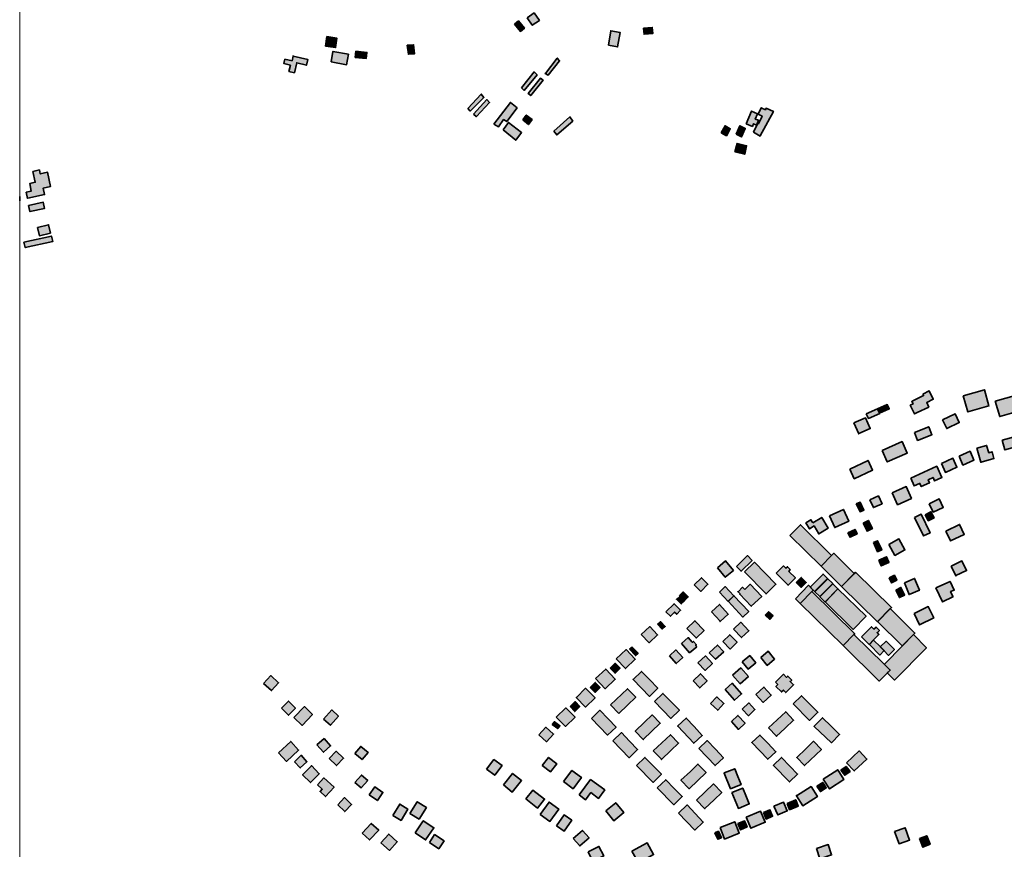
# Model space of a CAD drawing. Units: metres. Extents: x 5427906 to 5433817, y 5674577 to 5685502.
# Drawn here: x 5427906 to 5428846, y 5677988 to 5678781 of the extents above; entities that cross this region are included whole.
import ezdxf

# ---------------------------------------------------------------- set-up
doc = ezdxf.new("R2010")
doc.units = ezdxf.units.M
doc.header["$MEASUREMENT"] = 0
doc.layers.add('Gebäude', color=7, linetype='Continuous')

msp = doc.modelspace()

# ---------------------------------------------------------------- hatches: boundary and pattern name
at = {"layer": 'Gebäude', "linetype": 'Continuous', "lineweight": 18}
for points in [[(5428390.47, 5678782.94), (5428395.48, 5678775.93), (5428402.27, 5678780.68), (5428397.26, 5678787.73)], [(5428378.44, 5678777.18), (5428384.19, 5678770.17), (5428387.97, 5678773.17), (5428382.18, 5678780.18)], [(5428468.21, 5678756.84), (5428477.01, 5678755.36), (5428479.27, 5678769.16), (5428470.48, 5678770.69)], [(5428501.84, 5678773.18), (5428502.32, 5678767.39), (5428510.63, 5678768.18), (5428510.11, 5678773.92)], [(5428198.1, 5678756.1), (5428207.64, 5678754.62), (5428208.86, 5678763.63), (5428199.36, 5678765.15)], [(5428276.08, 5678756.84), (5428277.08, 5678748.35), (5428283.09, 5678748.83), (5428282.13, 5678757.36)], [(5428203.35, 5678741.05), (5428218.16, 5678738.31), (5428219.9, 5678748.32), (5428205.09, 5678751.06)], [(5428226.16, 5678745.09), (5428236.7, 5678744.08), (5428237.48, 5678750.09), (5428226.94, 5678751.09)], [(5428165.97, 5678742.05), (5428159.22, 5678743.57), (5428158.22, 5678739.3), (5428164.49, 5678737.78), (5428163.01, 5678731.82), (5428168.23, 5678730.55), (5428170.5, 5678740.09), (5428179.77, 5678737.78), (5428181.03, 5678743.31), (5428166.93, 5678746.53)], [(5428166.75, 5678746.58), (5428166.93, 5678746.53), (5428166.97, 5678746.79)], [(5428408.02, 5678730), (5428407.76, 5678730), (5428410.55, 5678728.26), (5428421.52, 5678742.06), (5428419.3, 5678744.59)], [(5428385.18, 5678716.24), (5428387.7, 5678713.72), (5428399.98, 5678728.74), (5428397.24, 5678731.31)], [(5428391.56, 5678710.85), (5428393.95, 5678708.72), (5428405.75, 5678723.48), (5428403.23, 5678725.27)], [(5428334.04, 5678696.42), (5428336.26, 5678693.89), (5428349.32, 5678706.95), (5428346.8, 5678710.22)], [(5428391.43, 5678710.72), (5428391.56, 5678710.85), (5428391.43, 5678710.94)], [(5428339.29, 5678690.89), (5428341.82, 5678688.63), (5428342.08, 5678688.67), (5428354.62, 5678702.17), (5428352.09, 5678704.95)], [(5428358.86, 5678681.58), (5428363.12, 5678678.88), (5428368.13, 5678685.89), (5428371.14, 5678683.89), (5428380.93, 5678696.91), (5428374.58, 5678702.05)], [(5428374.4, 5678702.18), (5428374.58, 5678702.05), (5428374.66, 5678702.18)], [(5428599.65, 5678681.88), (5428599.86, 5678681.88), (5428605.66, 5678679.35), (5428606.66, 5678681.88), (5428609.66, 5678680.62), (5428611.45, 5678684.88), (5428611.45, 5678685.14), (5428608.44, 5678686.36), (5428610.66, 5678691.41), (5428604.91, 5678693.9)], [(5428611.17, 5678690.89), (5428614.91, 5678689.11), (5428611.43, 5678681.62), (5428610.64, 5678681.88), (5428606.9, 5678673.82), (5428613.17, 5678670.08), (5428613.17, 5678670.3), (5428625.71, 5678693.63), (5428618.7, 5678696.64), (5428618.18, 5678695.16), (5428614.17, 5678697.16)], [(5428367.62, 5678676.12), (5428379.68, 5678666.1), (5428385.17, 5678673.33), (5428372.63, 5678683.13)], [(5428386.43, 5678685.64), (5428391.74, 5678681.11), (5428395.23, 5678685.86), (5428389.74, 5678690.12)], [(5428416.06, 5678674.86), (5428418.8, 5678671.12), (5428434.08, 5678684.4), (5428431.34, 5678688.36)], [(5428575.82, 5678673.1), (5428580.83, 5678670.31), (5428584.62, 5678677.11), (5428579.57, 5678679.89)], [(5428590.12, 5678671.85), (5428595.39, 5678669.32), (5428598.92, 5678677.38), (5428593.61, 5678679.9)], [(5428588.87, 5678655.04), (5428589.09, 5678655.04), (5428598.41, 5678652.77), (5428600.15, 5678660.78), (5428591.09, 5678663.09)], [(5427918.43, 5678636.23), (5427920.69, 5678625.95), (5427915.42, 5678624.69), (5427916.95, 5678617.42), (5427912.16, 5678616.41), (5427913.42, 5678610.41), (5427913.68, 5678610.62), (5427929.7, 5678614.15), (5427928.44, 5678620.38), (5427935.45, 5678621.94), (5427932.49, 5678635.49), (5427925.44, 5678633.96), (5427924.7, 5678637.71)], [(5427905.88, 5678608.3), (5427906.14, 5678612.14), (5427905.88, 5678612.16)], [(5427914.43, 5678603.86), (5427915.69, 5678597.85), (5427929.71, 5678600.85), (5427928.45, 5678606.86)], [(5427922.93, 5678582.78), (5427924.67, 5678574.76), (5427935.25, 5678577.29), (5427933.47, 5678585.3)], [(5427909.92, 5678568.75), (5427911.18, 5678563.48), (5427937.53, 5678569.27), (5427936.26, 5678574.49)], [(5428768.42, 5678423.52), (5428769.16, 5678422.04), (5428758.15, 5678416.77), (5428757.89, 5678416.51), (5428759.15, 5678413.99), (5428756.41, 5678412.77), (5428760.41, 5678404.49), (5428763.15, 5678405.71), (5428774.17, 5678410.98), (5428772.17, 5678415.51), (5428778.44, 5678418.51), (5428774.69, 5678426.52)], [(5428807.06, 5678421.8), (5428811.33, 5678406.47), (5428831.62, 5678412.22), (5428827.35, 5678427.54)], [(5428837.67, 5678416.78), (5428841.93, 5678401.98), (5428862.22, 5678407.72), (5428857.96, 5678422.53)], [(5428714.5, 5678404.71), (5428716.51, 5678400.23), (5428727.3, 5678404.97), (5428727.04, 5678405.23), (5428725.26, 5678409.5)], [(5428725.28, 5678409.49), (5428727.02, 5678405.22), (5428736.34, 5678409.23), (5428734.55, 5678413.5)], [(5428702.71, 5678395.93), (5428707.24, 5678385.44), (5428707.24, 5678385.66), (5428718.25, 5678390.45), (5428713.77, 5678400.72)], [(5428787.23, 5678398.95), (5428791.28, 5678390.42), (5428803.3, 5678396.21), (5428799.25, 5678404.7)], [(5428760.39, 5678386.69), (5428763.39, 5678379.15), (5428777.2, 5678384.64), (5428774.19, 5678392.17)], [(5428844.17, 5678379.4), (5428846.7, 5678370.12), (5428860.76, 5678374.13), (5428858.23, 5678383.4)], [(5428729.55, 5678369.6), (5428734.56, 5678358.58), (5428734.56, 5678358.85), (5428753.63, 5678367.07), (5428748.62, 5678378.13)], [(5428820.11, 5678371.87), (5428823.86, 5678358.33), (5428824.12, 5678358.33), (5428836.39, 5678361.86), (5428834.65, 5678368.35), (5428831.39, 5678367.34), (5428829.38, 5678374.4)], [(5428786.25, 5678357.06), (5428790, 5678348.57), (5428801.01, 5678353.58), (5428797.27, 5678362.07)], [(5428803.03, 5678364.07), (5428806.77, 5678355.58), (5428817.31, 5678360.33), (5428813.56, 5678368.86)], [(5428698.71, 5678351.81), (5428702.98, 5678342.53), (5428720.52, 5678350.81), (5428716.26, 5678360.08)], [(5428756.9, 5678343.03), (5428760.17, 5678335.76), (5428765.18, 5678338.02), (5428765.7, 5678338.02), (5428766.92, 5678335.02), (5428774.97, 5678338.76), (5428773.71, 5678341.51), (5428778.24, 5678343.77), (5428779.72, 5678340.51), (5428786.73, 5678343.77), (5428781.72, 5678354.57)], [(5428739.35, 5678328.96), (5428744.35, 5678317.69), (5428757.63, 5678323.69), (5428752.63, 5678335.02)], [(5428717.76, 5678322.46), (5428721.28, 5678314.93), (5428729.55, 5678318.71), (5428726.07, 5678326.2)], [(5428704.75, 5678318.46), (5428708.49, 5678310.93), (5428712.28, 5678312.67), (5428708.49, 5678320.2)], [(5428774.46, 5678318.7), (5428778.2, 5678310.64), (5428788, 5678315.17), (5428784.21, 5678323.22)], [(5428663.32, 5678300.4), (5428661.58, 5678303.36), (5428656.84, 5678300.4), (5428660.36, 5678294.61), (5428664.59, 5678297.39), (5428669.12, 5678289.86), (5428678.13, 5678295.39), (5428671.86, 5678305.66)], [(5428679.39, 5678307.14), (5428684.4, 5678295.86), (5428697.68, 5678301.87), (5428692.67, 5678313.19)], [(5428760.66, 5678305.65), (5428769.15, 5678287.84), (5428775.42, 5678290.84), (5428766.93, 5678308.65)], [(5428770.7, 5678308.16), (5428773.7, 5678302.41), (5428779.19, 5678305.15), (5428776.23, 5678310.94)], [(5428641.54, 5678288.33), (5428671.36, 5678259.02), (5428681.38, 5678269.3), (5428651.55, 5678298.65)], [(5428711.49, 5678300.12), (5428715.23, 5678292.37), (5428720.28, 5678294.85), (5428716.49, 5678302.65)], [(5428790.49, 5678292.6), (5428795.01, 5678283.06), (5428808.08, 5678289.33), (5428803.55, 5678298.87)], [(5428696.95, 5678290.83), (5428698.95, 5678286.61), (5428705.74, 5678289.88), (5428703.74, 5678294.14)], [(5428721.28, 5678281.59), (5428725.29, 5678272.79), (5428729.29, 5678274.58), (5428725.29, 5678283.33)], [(5428736.09, 5678279.82), (5428741.84, 5678269.29), (5428751.38, 5678274.55), (5428745.63, 5678285.09)], [(5428590.36, 5678258.74), (5428594.89, 5678254.21), (5428605.42, 5678264.49), (5428600.9, 5678269.06)], [(5428681.39, 5678269.28), (5428671.38, 5678259.01), (5428690.93, 5678239.67), (5428702.99, 5678251.95), (5428683.39, 5678271.28)], [(5428726.53, 5678264.78), (5428728.8, 5678259.25), (5428736.11, 5678262.51), (5428736.11, 5678262.77), (5428733.8, 5678268.04)], [(5428572.29, 5678257.49), (5428579.83, 5678248.47), (5428587.62, 5678254.96), (5428580.09, 5678264.02)], [(5428598.12, 5678253.49), (5428618.71, 5678232.42), (5428628.2, 5678241.69), (5428607.7, 5678262.76)], [(5428628.49, 5678252.24), (5428639.76, 5678240.7), (5428646.77, 5678247.75), (5428640.51, 5678253.98), (5428641.77, 5678255.72), (5428639.24, 5678258.51), (5428637.76, 5678256.98), (5428635.5, 5678259.25)], [(5428795.5, 5678259.02), (5428800.03, 5678249.74), (5428800.03, 5678249.96), (5428810.31, 5678254.75), (5428805.82, 5678264.02)], [(5428660.82, 5678238.91), (5428663.82, 5678235.95), (5428665.35, 5678234.43), (5428677.62, 5678246.97), (5428673.14, 5678251.5)], [(5428737.33, 5678218.12), (5428738.59, 5678219.64), (5428704.24, 5678253.21), (5428702.98, 5678251.73), (5428690.92, 5678239.45), (5428725.31, 5678205.84)], [(5428736.33, 5678247.73), (5428738.59, 5678242.94), (5428743.6, 5678245.47), (5428741.34, 5678250.25)], [(5428550.23, 5678241.19), (5428556.5, 5678234.92), (5428563.29, 5678241.71), (5428557.02, 5678247.98)], [(5428598.39, 5678236.68), (5428596.39, 5678238.9), (5428591.99, 5678234.55), (5428593.91, 5678232.41), (5428593.6, 5678232.19), (5428604.66, 5678220.61), (5428614.68, 5678230.15), (5428603.66, 5678241.69)], [(5428646.79, 5678227.9), (5428651.27, 5678223.42), (5428651.58, 5678223.63), (5428662.59, 5678234.91), (5428663.81, 5678236.17), (5428660.81, 5678239.18), (5428659.33, 5678240.7)], [(5428647.53, 5678243.46), (5428652.32, 5678238.67), (5428657.07, 5678243.46), (5428652.32, 5678248.2)], [(5428665.09, 5678234.68), (5428670.1, 5678229.89), (5428682.42, 5678242.43), (5428677.41, 5678247.22)], [(5428670.1, 5678229.66), (5428675.11, 5678224.66), (5428687.43, 5678237.2), (5428682.43, 5678242.2)], [(5428750.87, 5678243.22), (5428755.4, 5678231.9), (5428765.19, 5678235.95), (5428760.66, 5678247.23)], [(5428780.96, 5678238.17), (5428787.23, 5678224.89), (5428797.25, 5678229.68), (5428797.25, 5678229.9), (5428795.03, 5678234.68), (5428798.51, 5678236.16), (5428794.5, 5678244.44)], [(5428533.42, 5678227.39), (5428533.2, 5678227.39), (5428537.69, 5678222.86), (5428540.95, 5678225.91), (5428540.69, 5678226.13), (5428536.69, 5678230.4)], [(5428535.93, 5678230.92), (5428536.45, 5678230.4), (5428540.46, 5678226.13), (5428540.72, 5678226.13), (5428544.46, 5678229.66), (5428539.67, 5678234.4)], [(5428574.29, 5678234.17), (5428582.61, 5678225.38), (5428588.1, 5678230.64), (5428579.82, 5678239.44)], [(5428582.6, 5678225.39), (5428596.62, 5678210.33), (5428602.15, 5678215.6), (5428588.09, 5678230.66)], [(5428591.86, 5678234.41), (5428591.99, 5678234.55), (5428591.86, 5678234.68)], [(5428702.72, 5678193.54), (5428703.46, 5678194.28), (5428662.36, 5678234.69), (5428651.3, 5678223.41), (5428692.44, 5678183.01)], [(5428675.12, 5678224.88), (5428701.94, 5678198.54), (5428714.26, 5678211.08), (5428687.44, 5678237.42)], [(5428742.6, 5678236.17), (5428746.13, 5678228.9), (5428751.13, 5678231.38), (5428747.61, 5678238.69)], [(5428523.15, 5678215.36), (5428527.38, 5678211.09), (5428531.43, 5678215.14), (5428533.43, 5678213.1), (5428537.17, 5678216.84), (5428530.9, 5678223.11)], [(5428566.53, 5678215.36), (5428574.81, 5678206.35), (5428574.81, 5678206.09), (5428582.6, 5678213.1), (5428574.28, 5678222.37)], [(5428617.95, 5678212.11), (5428622.21, 5678208.06), (5428625.48, 5678211.37), (5428621.21, 5678215.37)], [(5428725.28, 5678206.07), (5428748.88, 5678182.78), (5428759.15, 5678193.32), (5428760.9, 5678195.01), (5428737.34, 5678218.4)], [(5428760.16, 5678213.6), (5428765.42, 5678202.84), (5428778.96, 5678209.59), (5428773.7, 5678220.39)], [(5428515.12, 5678203.57), (5428519.65, 5678198.78), (5428522.39, 5678201.3), (5428517.86, 5678206.09)], [(5428543.22, 5678199.57), (5428552.01, 5678190.51), (5428552.01, 5678190.29), (5428559.5, 5678197.52), (5428550.75, 5678206.84)], [(5428587.62, 5678198.79), (5428595.37, 5678190.77), (5428602.38, 5678197.3), (5428594.63, 5678205.32)], [(5428499.56, 5678193.77), (5428507.1, 5678185.76), (5428515.11, 5678193.29), (5428507.62, 5678201.3)], [(5428577.31, 5678187.03), (5428584.32, 5678179.76), (5428591.11, 5678186.29), (5428584.1, 5678193.52)], [(5428737.33, 5678159.67), (5428731.58, 5678165.2), (5428702.72, 5678193.55), (5428692.44, 5678183.01), (5428726.79, 5678149.14), (5428734.59, 5678156.93)], [(5428710, 5678191.54), (5428717.27, 5678184.26), (5428721.27, 5678188.53), (5428726.54, 5678193.76), (5428724.8, 5678195.54), (5428725.06, 5678195.54), (5428727.06, 5678197.54), (5428723.8, 5678200.81), (5428721.8, 5678198.81), (5428719.53, 5678201.07)], [(5428749.1, 5678182.99), (5428731.82, 5678165.45), (5428731.56, 5678165.18), (5428737.35, 5678159.7), (5428734.56, 5678156.96), (5428741.57, 5678150.16), (5428771.96, 5678180.99), (5428759.42, 5678193.53)], [(5428537.93, 5678185.03), (5428545.72, 5678176.24), (5428552.47, 5678182.03), (5428551.47, 5678183.29), (5428552.21, 5678183.77), (5428549.51, 5678187.03), (5428548.68, 5678186.51), (5428548.25, 5678186.51), (5428544.46, 5678190.78)], [(5428564.54, 5678176.25), (5428570.54, 5678169.98), (5428578.34, 5678177.21), (5428572.29, 5678183.52)], [(5428717.54, 5678184.02), (5428727.55, 5678174), (5428731.56, 5678178.27), (5428728.07, 5678181.75), (5428721.41, 5678188.15)], [(5428721.28, 5678188.28), (5428721.41, 5678188.15), (5428721.5, 5678188.28)], [(5428727.79, 5678181.74), (5428731.31, 5678178.26), (5428735.84, 5678173.73), (5428741.33, 5678179.21), (5428733.32, 5678187.27)], [(5428475.74, 5678170.45), (5428484.53, 5678161.18), (5428493.81, 5678169.97), (5428485.01, 5678179.25)], [(5428488.28, 5678179.51), (5428494.03, 5678173.45), (5428496.55, 5678175.76), (5428490.8, 5678181.73)], [(5428526.41, 5678173.24), (5428532.89, 5678165.96), (5428539.16, 5678171.71), (5428532.68, 5678178.98)], [(5428613.68, 5678171.71), (5428619.95, 5678164.17), (5428626.96, 5678170.23), (5428620.69, 5678177.76)], [(5428469.98, 5678161.44), (5428474.51, 5678156.65), (5428479.25, 5678161.44), (5428474.72, 5678166.19)], [(5428553.72, 5678166.69), (5428560.51, 5678159.42), (5428567.52, 5678165.95), (5428560.77, 5678173.22)], [(5428595.88, 5678167.44), (5428601.63, 5678160.69), (5428608.95, 5678166.7), (5428603.16, 5678173.49)], [(5428455.91, 5678151.64), (5428464.97, 5678141.89), (5428474.72, 5678150.9), (5428465.71, 5678160.7)], [(5428491.92, 5678150.78), (5428507.34, 5678134.58), (5428515.35, 5678142.37), (5428507.34, 5678150.65), (5428499.8, 5678158.44)], [(5428548.98, 5678149.41), (5428555.47, 5678142.62), (5428562.48, 5678149.41), (5428555.99, 5678156.16)], [(5428586.83, 5678154.66), (5428594.1, 5678146.61), (5428601.9, 5678153.66), (5428594.63, 5678161.67)], [(5428627.74, 5678148.16), (5428629.96, 5678145.89), (5428628.22, 5678144.11), (5428633.49, 5678138.88), (5428635.28, 5678140.62), (5428637.5, 5678138.14), (5428645.03, 5678145.63), (5428641.76, 5678148.9), (5428642.02, 5678148.9), (5428643.24, 5678150.16), (5428639.5, 5678153.9), (5428638.24, 5678152.68), (5428635.28, 5678155.69)], [(5428138.89, 5678146.9), (5428146.42, 5678140.11), (5428153.21, 5678147.64), (5428145.68, 5678154.43)], [(5428450.89, 5678143.14), (5428455.42, 5678138.35), (5428460.17, 5678143.14), (5428455.68, 5678147.89)], [(5428491.79, 5678150.65), (5428491.92, 5678150.78), (5428491.79, 5678150.91)], [(5428579.58, 5678141.1), (5428588.6, 5678130.83), (5428595.39, 5678136.88), (5428586.38, 5678147.15)], [(5428437.61, 5678133.58), (5428437.39, 5678133.58), (5428446.4, 5678124.35), (5428455.42, 5678133.06), (5428446.4, 5678142.37)], [(5428470.21, 5678126.33), (5428478.01, 5678118.27), (5428478.27, 5678118.27), (5428486.28, 5678126.07), (5428494.29, 5678133.86), (5428486.5, 5678141.87)], [(5428512.1, 5678129.58), (5428527.91, 5678113.51), (5428535.92, 5678121.31), (5428528.17, 5678129.36), (5428520.16, 5678137.33)], [(5428608.93, 5678136.36), (5428615.94, 5678128.83), (5428623.69, 5678135.84), (5428616.68, 5678143.37)], [(5428155.94, 5678123.31), (5428162.73, 5678116.52), (5428169.26, 5678123.31), (5428162.47, 5678130.1)], [(5428431.57, 5678124.8), (5428436.1, 5678120.05), (5428440.85, 5678124.8), (5428436.36, 5678129.59)], [(5428565.79, 5678127.82), (5428572.54, 5678121.33), (5428578.55, 5678127.6), (5428571.8, 5678134.09)], [(5428595.88, 5678122.29), (5428601.89, 5678116.02), (5428608.16, 5678122.08), (5428602.15, 5678128.34)], [(5428644.52, 5678127.31), (5428660.36, 5678111.5), (5428668.33, 5678119.3), (5428652.57, 5678135.1)], [(5428167.73, 5678114.3), (5428175.52, 5678106.77), (5428185.54, 5678117.26), (5428177.75, 5678124.79)], [(5428196.06, 5678112.77), (5428202.59, 5678107.02), (5428210.34, 5678115.77), (5428203.86, 5678121.57)], [(5428418.29, 5678114.77), (5428427.09, 5678105.76), (5428436.36, 5678114.55), (5428427.56, 5678123.56)], [(5428451.91, 5678113.51), (5428467.46, 5678097.49), (5428475.51, 5678105.24), (5428467.94, 5678113.04), (5428459.97, 5678121.31)], [(5428621.2, 5678104.5), (5428628.73, 5678096.49), (5428628.47, 5678096.23), (5428637, 5678104.28), (5428645.02, 5678111.77), (5428637.48, 5678119.78)], [(5428414.53, 5678107.52), (5428419.84, 5678103.77), (5428421.8, 5678106.52), (5428416.53, 5678110.26)], [(5428502.58, 5678109.75), (5428493.79, 5678101.26), (5428501.45, 5678093.34), (5428517.65, 5678108.8), (5428509.85, 5678116.81)], [(5428534.44, 5678106.27), (5428534.44, 5678106), (5428549.72, 5678089.68), (5428557.78, 5678097.21), (5428549.94, 5678105.74), (5428542.45, 5678113.8)], [(5428585.58, 5678110.54), (5428592.37, 5678103), (5428598.64, 5678108.8), (5428591.85, 5678116.28)], [(5428664.85, 5678105.99), (5428664.85, 5678105.77), (5428681.14, 5678090.19), (5428688.93, 5678098.24), (5428680.88, 5678105.99), (5428672.6, 5678114.05)], [(5428401.75, 5678097.72), (5428409.03, 5678091.24), (5428415.77, 5678098.46), (5428408.55, 5678104.99)], [(5428472.49, 5678092.2), (5428488.03, 5678075.91), (5428496.04, 5678083.71), (5428488.29, 5678091.67), (5428480.54, 5678099.99)], [(5428153.19, 5678080.68), (5428160.73, 5678072.4), (5428172.22, 5678083.2), (5428164.73, 5678091.43)], [(5428189.79, 5678088.2), (5428196.06, 5678081.19), (5428202.86, 5678087.2), (5428196.59, 5678094.21)], [(5428501.32, 5678093.21), (5428501.58, 5678093.21), (5428501.45, 5678093.34)], [(5428511.08, 5678082.44), (5428518.88, 5678074.38), (5428518.88, 5678074.17), (5428527.67, 5678082.66), (5428535.16, 5678089.97), (5428527.37, 5678097.94)], [(5428554.5, 5678084.67), (5428570, 5678068.39), (5428578.06, 5678075.88), (5428570.31, 5678084.15), (5428562.51, 5678092.21)], [(5428605.16, 5678090.18), (5428605.29, 5678090.31), (5428605.16, 5678090.44)], [(5428605.29, 5678090.31), (5428620.44, 5678074.42), (5428628.19, 5678081.65), (5428620.44, 5678089.7), (5428612.91, 5678097.5)], [(5428656.58, 5678084.44), (5428648.05, 5678076.17), (5428655.58, 5678068.37), (5428671.65, 5678083.92), (5428664.12, 5678091.71)], [(5428201.35, 5678075.15), (5428208.36, 5678068.36), (5428215.16, 5678075.41), (5428208.15, 5678082.16)], [(5428225.92, 5678079.93), (5428232.93, 5678074.18), (5428238.68, 5678080.93), (5428231.67, 5678086.68)], [(5428695.69, 5678071.15), (5428702.96, 5678063.36), (5428715.03, 5678074.64), (5428707.71, 5678082.43)], [(5428168.24, 5678072.13), (5428173.77, 5678066.13), (5428180.26, 5678072.13), (5428174.73, 5678078.19)], [(5428351.83, 5678064.88), (5428359.62, 5678059.09), (5428366.63, 5678068.37), (5428358.84, 5678074.16)], [(5428405.01, 5678068.37), (5428412.76, 5678062.36), (5428418.81, 5678070.11), (5428411.06, 5678076.17)], [(5428495.06, 5678068.37), (5428510.86, 5678052.35), (5428518.87, 5678060.1), (5428510.86, 5678068.15), (5428503.11, 5678076.17)], [(5428625.71, 5678068.65), (5428625.97, 5678068.39), (5428641.03, 5678052.8), (5428648.78, 5678060.33), (5428641.55, 5678067.91), (5428633.5, 5678076.18)], [(5428184.54, 5678068.14), (5428176.01, 5678059.6), (5428183.54, 5678052.07), (5428192.07, 5678060.6), (5428184.54, 5678068.35)], [(5428425.31, 5678053.09), (5428434.36, 5678046.3), (5428442.37, 5678057.09), (5428433.36, 5678063.84)], [(5428546.47, 5678062.85), (5428537.41, 5678054.36), (5428545.21, 5678046.3), (5428561.54, 5678061.89), (5428553.74, 5678069.9)], [(5428578.84, 5678061.36), (5428578.84, 5678061.14), (5428584.85, 5678046.29), (5428594.86, 5678050.3), (5428591.86, 5678057.83), (5428588.85, 5678065.41)], [(5428673.36, 5678055.32), (5428679.41, 5678046.09), (5428693.17, 5678055.11), (5428687.16, 5678064.38)], [(5428690.17, 5678063.87), (5428693.91, 5678059.08), (5428698.96, 5678062.86), (5428695.17, 5678067.61)], [(5428190.3, 5678049.84), (5428194.79, 5678045.79), (5428192.83, 5678043.57), (5428198.1, 5678038.78), (5428206.15, 5678047.79), (5428196.35, 5678056.59)], [(5428225.92, 5678052.07), (5428231.98, 5678047.06), (5428238.25, 5678054.07), (5428232.19, 5678059.34)], [(5428367.9, 5678049.84), (5428376.39, 5678043.04), (5428385.18, 5678054.06), (5428376.69, 5678060.85)], [(5428440.12, 5678040.28), (5428446.39, 5678035.79), (5428451.39, 5678042.54), (5428458.71, 5678037.01), (5428464.67, 5678045.06), (5428451.18, 5678055.08)], [(5428514.85, 5678047.05), (5428530.7, 5678030.99), (5428538.66, 5678038.78), (5428531.13, 5678046.53), (5428522.9, 5678054.85)], [(5428667.36, 5678048.82), (5428670.63, 5678043.55), (5428676.16, 5678047.08), (5428672.89, 5678052.34)], [(5428239.72, 5678040.28), (5428247.47, 5678035.01), (5428252.78, 5678042.8), (5428244.99, 5678048.07)], [(5428389.21, 5678036.51), (5428400.49, 5678027.72), (5428407.28, 5678036.3), (5428396.01, 5678045.05)], [(5428552.23, 5678035.3), (5428559.98, 5678027.24), (5428560.29, 5678027.24), (5428569.04, 5678035.78), (5428576.35, 5678042.79), (5428568.51, 5678050.8)], [(5428586.09, 5678042.55), (5428592.36, 5678027.48), (5428602.68, 5678031.79), (5428599.37, 5678039.8), (5428596.41, 5678046.81)], [(5428647.93, 5678039.6), (5428653.81, 5678030.03), (5428667.87, 5678038.78), (5428661.82, 5678048.31)], [(5428209.62, 5678030.99), (5428216.41, 5678024.5), (5428222.9, 5678031.25), (5428216.11, 5678037.82)], [(5428278.59, 5678022.72), (5428287.39, 5678017.23), (5428294.4, 5678028.25), (5428285.6, 5678033.78)], [(5428403.01, 5678021.74), (5428412.28, 5678014.95), (5428420.82, 5678026.75), (5428411.5, 5678033.54)], [(5428465.71, 5678024.99), (5428473.24, 5678015.72), (5428482.77, 5678023.51), (5428475.24, 5678032.79)], [(5428626.22, 5678029.73), (5428629.96, 5678021.24), (5428639.02, 5678024.99), (5428635.27, 5678033.52)], [(5428638.75, 5678032.28), (5428641.28, 5678026.23), (5428649.51, 5678029.71), (5428647.03, 5678035.76)], [(5428647.8, 5678039.52), (5428647.93, 5678039.6), (5428647.8, 5678039.82)], [(5428262.29, 5678020.72), (5428270.08, 5678015.98), (5428276.57, 5678026.77), (5428268.82, 5678031.52)], [(5428535.18, 5678022.99), (5428550.73, 5678006.71), (5428558.74, 5678014.46), (5428550.99, 5678022.73), (5428543.24, 5678030.74)], [(5428599.65, 5678018.96), (5428604.13, 5678008.46), (5428617.93, 5678014.21), (5428613.45, 5678024.7)], [(5428616.18, 5678023.5), (5428618.71, 5678017.23), (5428624.98, 5678019.98), (5428622.45, 5678026.25)], [(5428283.61, 5678004.18), (5428293.62, 5677997.39), (5428301.46, 5678008.93), (5428291.4, 5678015.72)], [(5428418.56, 5678010.69), (5428425.84, 5678005.68), (5428433.11, 5678016.22), (5428425.84, 5678021.23)], [(5428574.8, 5678009.2), (5428579.07, 5677998.14), (5428593.09, 5678003.67), (5428588.87, 5678014.73)], [(5428591.85, 5678012.96), (5428594.37, 5678006.91), (5428600.64, 5678009.7), (5428598.12, 5678015.71)], [(5428232.94, 5678003.91), (5428239.99, 5677997.42), (5428248.79, 5678006.7), (5428241.73, 5678013.18)], [(5428434.59, 5677998.66), (5428440.86, 5677991.65), (5428449.66, 5677999.4), (5428443.39, 5678006.41)], [(5428569.79, 5678004.18), (5428572.53, 5677997.91), (5428576.06, 5677999.39), (5428573.31, 5678005.66)], [(5428741.58, 5678005.44), (5428745.85, 5677993.64), (5428755.86, 5677997.17), (5428751.59, 5678008.92)], [(5428250.77, 5677994.62), (5428259.04, 5677987.35), (5428266.57, 5677995.62), (5428258.3, 5678002.94)], [(5428297.16, 5677994.9), (5428306.18, 5677988.84), (5428311.18, 5677996.38), (5428302.17, 5678002.43)], [(5428765.17, 5677998.66), (5428768.44, 5677990.39), (5428775.45, 5677993.13), (5428772.18, 5678001.4)], [(5428448.9, 5677985.84), (5428453.42, 5677976.83), (5428463.7, 5677982.1), (5428459.17, 5677991.11)], [(5428490.55, 5677986.63), (5428496.82, 5677975.35), (5428511.36, 5677983.32), (5428505.09, 5677994.64)], [(5428666.85, 5677989.14), (5428670.12, 5677979.34), (5428681.39, 5677983.08), (5428678.13, 5677992.88)]]:
    msp.add_hatch(color=255, dxfattribs=at).paths.add_polyline_path(points)

# ---------------------------------------------------------------- linework, layer by layer
at = {"color": 1, "linetype": 'Continuous', "lineweight": 18}
msp.add_line((5427905.88, 5685501.88), (5427905.88, 5674576.7), dxfattribs=at)
at = {"layer": 'Gebäude', "color": 7, "linetype": 'Continuous', "lineweight": 35, "flags": 128}
for points in [[(5428390.47, 5678782.94), (5428395.48, 5678775.93), (5428402.27, 5678780.68), (5428397.26, 5678787.73)], [(5428378.44, 5678777.18), (5428384.19, 5678770.17), (5428387.97, 5678773.17), (5428382.18, 5678780.18)], [(5428468.21, 5678756.84), (5428477.01, 5678755.36), (5428479.27, 5678769.16), (5428470.48, 5678770.69)], [(5428501.84, 5678773.18), (5428502.32, 5678767.39), (5428510.63, 5678768.18), (5428510.11, 5678773.92)], [(5428198.1, 5678756.1), (5428207.64, 5678754.62), (5428208.86, 5678763.63), (5428199.36, 5678765.15)], [(5428276.08, 5678756.84), (5428277.08, 5678748.35), (5428283.09, 5678748.83), (5428282.13, 5678757.36)], [(5428203.35, 5678741.05), (5428218.16, 5678738.31), (5428219.9, 5678748.32), (5428205.09, 5678751.06)], [(5428226.16, 5678745.09), (5428236.7, 5678744.08), (5428237.48, 5678750.09), (5428226.94, 5678751.09)], [(5428165.97, 5678742.05), (5428159.22, 5678743.57), (5428158.22, 5678739.3), (5428164.49, 5678737.78), (5428163.01, 5678731.82), (5428168.23, 5678730.55), (5428170.5, 5678740.09), (5428179.77, 5678737.78), (5428181.03, 5678743.31), (5428166.93, 5678746.53)], [(5428166.75, 5678746.58), (5428166.93, 5678746.53), (5428166.97, 5678746.79)], [(5428408.02, 5678730), (5428407.76, 5678730), (5428410.55, 5678728.26), (5428421.52, 5678742.06), (5428419.3, 5678744.59)], [(5428385.18, 5678716.24), (5428387.7, 5678713.72), (5428399.98, 5678728.74), (5428397.24, 5678731.31)], [(5428391.56, 5678710.85), (5428393.95, 5678708.72), (5428405.75, 5678723.48), (5428403.23, 5678725.27)], [(5428334.04, 5678696.42), (5428336.26, 5678693.89), (5428349.32, 5678706.95), (5428346.8, 5678710.22)], [(5428391.43, 5678710.72), (5428391.56, 5678710.85), (5428391.43, 5678710.94)], [(5428339.29, 5678690.89), (5428341.82, 5678688.63), (5428342.08, 5678688.67), (5428354.62, 5678702.17), (5428352.09, 5678704.95)], [(5428358.86, 5678681.58), (5428363.12, 5678678.88), (5428368.13, 5678685.89), (5428371.14, 5678683.89), (5428380.93, 5678696.91), (5428374.58, 5678702.05)], [(5428374.4, 5678702.18), (5428374.58, 5678702.05), (5428374.66, 5678702.18)], [(5428599.65, 5678681.88), (5428599.86, 5678681.88), (5428605.66, 5678679.35), (5428606.66, 5678681.88), (5428609.66, 5678680.62), (5428611.45, 5678684.88), (5428611.45, 5678685.14), (5428608.44, 5678686.36), (5428610.66, 5678691.41), (5428604.91, 5678693.9)], [(5428611.17, 5678690.89), (5428614.91, 5678689.11), (5428611.43, 5678681.62), (5428610.64, 5678681.88), (5428606.9, 5678673.82), (5428613.17, 5678670.08), (5428613.17, 5678670.3), (5428625.71, 5678693.63), (5428618.7, 5678696.64), (5428618.18, 5678695.16), (5428614.17, 5678697.16)], [(5428367.62, 5678676.12), (5428379.68, 5678666.1), (5428385.17, 5678673.33), (5428372.63, 5678683.13)], [(5428386.43, 5678685.64), (5428391.74, 5678681.11), (5428395.23, 5678685.86), (5428389.74, 5678690.12)], [(5428416.06, 5678674.86), (5428418.8, 5678671.12), (5428434.08, 5678684.4), (5428431.34, 5678688.36)], [(5428575.82, 5678673.1), (5428580.83, 5678670.31), (5428584.62, 5678677.11), (5428579.57, 5678679.89)], [(5428590.12, 5678671.85), (5428595.39, 5678669.32), (5428598.92, 5678677.38), (5428593.61, 5678679.9)], [(5428588.87, 5678655.04), (5428589.09, 5678655.04), (5428598.41, 5678652.77), (5428600.15, 5678660.78), (5428591.09, 5678663.09)], [(5427918.43, 5678636.23), (5427920.69, 5678625.95), (5427915.42, 5678624.69), (5427916.95, 5678617.42), (5427912.16, 5678616.41), (5427913.42, 5678610.41), (5427913.68, 5678610.62), (5427929.7, 5678614.15), (5427928.44, 5678620.38), (5427935.45, 5678621.94), (5427932.49, 5678635.49), (5427925.44, 5678633.96), (5427924.7, 5678637.71)], [(5427905.88, 5678608.3), (5427906.14, 5678612.14), (5427905.88, 5678612.16)], [(5427914.43, 5678603.86), (5427915.69, 5678597.85), (5427929.71, 5678600.85), (5427928.45, 5678606.86)], [(5427922.93, 5678582.78), (5427924.67, 5678574.76), (5427935.25, 5678577.29), (5427933.47, 5678585.3)], [(5427909.92, 5678568.75), (5427911.18, 5678563.48), (5427937.53, 5678569.27), (5427936.26, 5678574.49)], [(5428768.42, 5678423.52), (5428769.16, 5678422.04), (5428758.15, 5678416.77), (5428757.89, 5678416.51), (5428759.15, 5678413.99), (5428756.41, 5678412.77), (5428760.41, 5678404.49), (5428763.15, 5678405.71), (5428774.17, 5678410.98), (5428772.17, 5678415.51), (5428778.44, 5678418.51), (5428774.69, 5678426.52)], [(5428807.06, 5678421.8), (5428811.33, 5678406.47), (5428831.62, 5678412.22), (5428827.35, 5678427.54)], [(5428837.67, 5678416.78), (5428841.93, 5678401.98), (5428862.22, 5678407.72), (5428857.96, 5678422.53)], [(5428714.5, 5678404.71), (5428716.51, 5678400.23), (5428727.3, 5678404.97), (5428727.04, 5678405.23), (5428725.26, 5678409.5)], [(5428725.28, 5678409.49), (5428727.02, 5678405.22), (5428736.34, 5678409.23), (5428734.55, 5678413.5)], [(5428702.71, 5678395.93), (5428707.24, 5678385.44), (5428707.24, 5678385.66), (5428718.25, 5678390.45), (5428713.77, 5678400.72)], [(5428787.23, 5678398.95), (5428791.28, 5678390.42), (5428803.3, 5678396.21), (5428799.25, 5678404.7)], [(5428760.39, 5678386.69), (5428763.39, 5678379.15), (5428777.2, 5678384.64), (5428774.19, 5678392.17)], [(5428844.17, 5678379.4), (5428846.7, 5678370.12), (5428860.76, 5678374.13), (5428858.23, 5678383.4)], [(5428729.55, 5678369.6), (5428734.56, 5678358.58), (5428734.56, 5678358.85), (5428753.63, 5678367.07), (5428748.62, 5678378.13)], [(5428820.11, 5678371.87), (5428823.86, 5678358.33), (5428824.12, 5678358.33), (5428836.39, 5678361.86), (5428834.65, 5678368.35), (5428831.39, 5678367.34), (5428829.38, 5678374.4)], [(5428786.25, 5678357.06), (5428790, 5678348.57), (5428801.01, 5678353.58), (5428797.27, 5678362.07)], [(5428803.03, 5678364.07), (5428806.77, 5678355.58), (5428817.31, 5678360.33), (5428813.56, 5678368.86)], [(5428698.71, 5678351.81), (5428702.98, 5678342.53), (5428720.52, 5678350.81), (5428716.26, 5678360.08)], [(5428756.9, 5678343.03), (5428760.17, 5678335.76), (5428765.18, 5678338.02), (5428765.7, 5678338.02), (5428766.92, 5678335.02), (5428774.97, 5678338.76), (5428773.71, 5678341.51), (5428778.24, 5678343.77), (5428779.72, 5678340.51), (5428786.73, 5678343.77), (5428781.72, 5678354.57)], [(5428739.35, 5678328.96), (5428744.35, 5678317.69), (5428757.63, 5678323.69), (5428752.63, 5678335.02)], [(5428717.76, 5678322.46), (5428721.28, 5678314.93), (5428729.55, 5678318.71), (5428726.07, 5678326.2)], [(5428704.75, 5678318.46), (5428708.49, 5678310.93), (5428712.28, 5678312.67), (5428708.49, 5678320.2)], [(5428774.46, 5678318.7), (5428778.2, 5678310.64), (5428788, 5678315.17), (5428784.21, 5678323.22)], [(5428663.32, 5678300.4), (5428661.58, 5678303.36), (5428656.84, 5678300.4), (5428660.36, 5678294.61), (5428664.59, 5678297.39), (5428669.12, 5678289.86), (5428678.13, 5678295.39), (5428671.86, 5678305.66)], [(5428679.39, 5678307.14), (5428684.4, 5678295.86), (5428697.68, 5678301.87), (5428692.67, 5678313.19)], [(5428760.66, 5678305.65), (5428769.15, 5678287.84), (5428775.42, 5678290.84), (5428766.93, 5678308.65)], [(5428770.7, 5678308.16), (5428773.7, 5678302.41), (5428779.19, 5678305.15), (5428776.23, 5678310.94)], [(5428641.54, 5678288.33), (5428671.36, 5678259.02), (5428681.38, 5678269.3), (5428651.55, 5678298.65)], [(5428711.49, 5678300.12), (5428715.23, 5678292.37), (5428720.28, 5678294.85), (5428716.49, 5678302.65)], [(5428790.49, 5678292.6), (5428795.01, 5678283.06), (5428808.08, 5678289.33), (5428803.55, 5678298.87)], [(5428696.95, 5678290.83), (5428698.95, 5678286.61), (5428705.74, 5678289.88), (5428703.74, 5678294.14)], [(5428721.28, 5678281.59), (5428725.29, 5678272.79), (5428729.29, 5678274.58), (5428725.29, 5678283.33)], [(5428736.09, 5678279.82), (5428741.84, 5678269.29), (5428751.38, 5678274.55), (5428745.63, 5678285.09)], [(5428590.36, 5678258.74), (5428594.89, 5678254.21), (5428605.42, 5678264.49), (5428600.9, 5678269.06)], [(5428681.39, 5678269.28), (5428671.38, 5678259.01), (5428690.93, 5678239.67), (5428702.99, 5678251.95), (5428683.39, 5678271.28)], [(5428726.53, 5678264.78), (5428728.8, 5678259.25), (5428736.11, 5678262.51), (5428736.11, 5678262.77), (5428733.8, 5678268.04)], [(5428572.29, 5678257.49), (5428579.83, 5678248.47), (5428587.62, 5678254.96), (5428580.09, 5678264.02)], [(5428598.12, 5678253.49), (5428618.71, 5678232.42), (5428628.2, 5678241.69), (5428607.7, 5678262.76)], [(5428628.49, 5678252.24), (5428639.76, 5678240.7), (5428646.77, 5678247.75), (5428640.51, 5678253.98), (5428641.77, 5678255.72), (5428639.24, 5678258.51), (5428637.76, 5678256.98), (5428635.5, 5678259.25)], [(5428795.5, 5678259.02), (5428800.03, 5678249.74), (5428800.03, 5678249.96), (5428810.31, 5678254.75), (5428805.82, 5678264.02)], [(5428660.82, 5678238.91), (5428663.82, 5678235.95), (5428665.35, 5678234.43), (5428677.62, 5678246.97), (5428673.14, 5678251.5)], [(5428737.33, 5678218.12), (5428738.59, 5678219.64), (5428704.24, 5678253.21), (5428702.98, 5678251.73), (5428690.92, 5678239.45), (5428725.31, 5678205.84)], [(5428736.33, 5678247.73), (5428738.59, 5678242.94), (5428743.6, 5678245.47), (5428741.34, 5678250.25)], [(5428550.23, 5678241.19), (5428556.5, 5678234.92), (5428563.29, 5678241.71), (5428557.02, 5678247.98)], [(5428598.39, 5678236.68), (5428596.39, 5678238.9), (5428591.99, 5678234.55), (5428593.91, 5678232.41), (5428593.6, 5678232.19), (5428604.66, 5678220.61), (5428614.68, 5678230.15), (5428603.66, 5678241.69)], [(5428646.79, 5678227.9), (5428651.27, 5678223.42), (5428651.58, 5678223.63), (5428662.59, 5678234.91), (5428663.81, 5678236.17), (5428660.81, 5678239.18), (5428659.33, 5678240.7)], [(5428647.53, 5678243.46), (5428652.32, 5678238.67), (5428657.07, 5678243.46), (5428652.32, 5678248.2)], [(5428665.09, 5678234.68), (5428670.1, 5678229.89), (5428682.42, 5678242.43), (5428677.41, 5678247.22)], [(5428670.1, 5678229.66), (5428675.11, 5678224.66), (5428687.43, 5678237.2), (5428682.43, 5678242.2)], [(5428750.87, 5678243.22), (5428755.4, 5678231.9), (5428765.19, 5678235.95), (5428760.66, 5678247.23)], [(5428780.96, 5678238.17), (5428787.23, 5678224.89), (5428797.25, 5678229.68), (5428797.25, 5678229.9), (5428795.03, 5678234.68), (5428798.51, 5678236.16), (5428794.5, 5678244.44)], [(5428533.42, 5678227.39), (5428533.2, 5678227.39), (5428537.69, 5678222.86), (5428540.95, 5678225.91), (5428540.69, 5678226.13), (5428536.69, 5678230.4)], [(5428535.93, 5678230.92), (5428536.45, 5678230.4), (5428540.46, 5678226.13), (5428540.72, 5678226.13), (5428544.46, 5678229.66), (5428539.67, 5678234.4)], [(5428574.29, 5678234.17), (5428582.61, 5678225.38), (5428588.1, 5678230.64), (5428579.82, 5678239.44)], [(5428582.6, 5678225.39), (5428596.62, 5678210.33), (5428602.15, 5678215.6), (5428588.09, 5678230.66)], [(5428591.86, 5678234.41), (5428591.99, 5678234.55), (5428591.86, 5678234.68)], [(5428702.72, 5678193.54), (5428703.46, 5678194.28), (5428662.36, 5678234.69), (5428651.3, 5678223.41), (5428692.44, 5678183.01)], [(5428675.12, 5678224.88), (5428701.94, 5678198.54), (5428714.26, 5678211.08), (5428687.44, 5678237.42)], [(5428742.6, 5678236.17), (5428746.13, 5678228.9), (5428751.13, 5678231.38), (5428747.61, 5678238.69)], [(5428523.15, 5678215.36), (5428527.38, 5678211.09), (5428531.43, 5678215.14), (5428533.43, 5678213.1), (5428537.17, 5678216.84), (5428530.9, 5678223.11)], [(5428566.53, 5678215.36), (5428574.81, 5678206.35), (5428574.81, 5678206.09), (5428582.6, 5678213.1), (5428574.28, 5678222.37)], [(5428617.95, 5678212.11), (5428622.21, 5678208.06), (5428625.48, 5678211.37), (5428621.21, 5678215.37)], [(5428725.28, 5678206.07), (5428748.88, 5678182.78), (5428759.15, 5678193.32), (5428760.9, 5678195.01), (5428737.34, 5678218.4)], [(5428760.16, 5678213.6), (5428765.42, 5678202.84), (5428778.96, 5678209.59), (5428773.7, 5678220.39)], [(5428515.12, 5678203.57), (5428519.65, 5678198.78), (5428522.39, 5678201.3), (5428517.86, 5678206.09)], [(5428543.22, 5678199.57), (5428552.01, 5678190.51), (5428552.01, 5678190.29), (5428559.5, 5678197.52), (5428550.75, 5678206.84)], [(5428587.62, 5678198.79), (5428595.37, 5678190.77), (5428602.38, 5678197.3), (5428594.63, 5678205.32)], [(5428499.56, 5678193.77), (5428507.1, 5678185.76), (5428515.11, 5678193.29), (5428507.62, 5678201.3)], [(5428577.31, 5678187.03), (5428584.32, 5678179.76), (5428591.11, 5678186.29), (5428584.1, 5678193.52)], [(5428737.33, 5678159.67), (5428731.58, 5678165.2), (5428702.72, 5678193.55), (5428692.44, 5678183.01), (5428726.79, 5678149.14), (5428734.59, 5678156.93)], [(5428710, 5678191.54), (5428717.27, 5678184.26), (5428721.27, 5678188.53), (5428726.54, 5678193.76), (5428724.8, 5678195.54), (5428725.06, 5678195.54), (5428727.06, 5678197.54), (5428723.8, 5678200.81), (5428721.8, 5678198.81), (5428719.53, 5678201.07)], [(5428749.1, 5678182.99), (5428731.82, 5678165.45), (5428731.56, 5678165.18), (5428737.35, 5678159.7), (5428734.56, 5678156.96), (5428741.57, 5678150.16), (5428771.96, 5678180.99), (5428759.42, 5678193.53)], [(5428537.93, 5678185.03), (5428545.72, 5678176.24), (5428552.47, 5678182.03), (5428551.47, 5678183.29), (5428552.21, 5678183.77), (5428549.51, 5678187.03), (5428548.68, 5678186.51), (5428548.25, 5678186.51), (5428544.46, 5678190.78)], [(5428564.54, 5678176.25), (5428570.54, 5678169.98), (5428578.34, 5678177.21), (5428572.29, 5678183.52)], [(5428717.54, 5678184.02), (5428727.55, 5678174), (5428731.56, 5678178.27), (5428728.07, 5678181.75), (5428721.41, 5678188.15)], [(5428721.28, 5678188.28), (5428721.41, 5678188.15), (5428721.5, 5678188.28)], [(5428727.79, 5678181.74), (5428731.31, 5678178.26), (5428735.84, 5678173.73), (5428741.33, 5678179.21), (5428733.32, 5678187.27)], [(5428475.74, 5678170.45), (5428484.53, 5678161.18), (5428493.81, 5678169.97), (5428485.01, 5678179.25)], [(5428488.28, 5678179.51), (5428494.03, 5678173.45), (5428496.55, 5678175.76), (5428490.8, 5678181.73)], [(5428526.41, 5678173.24), (5428532.89, 5678165.96), (5428539.16, 5678171.71), (5428532.68, 5678178.98)], [(5428613.68, 5678171.71), (5428619.95, 5678164.17), (5428626.96, 5678170.23), (5428620.69, 5678177.76)], [(5428469.98, 5678161.44), (5428474.51, 5678156.65), (5428479.25, 5678161.44), (5428474.72, 5678166.19)], [(5428553.72, 5678166.69), (5428560.51, 5678159.42), (5428567.52, 5678165.95), (5428560.77, 5678173.22)], [(5428595.88, 5678167.44), (5428601.63, 5678160.69), (5428608.95, 5678166.7), (5428603.16, 5678173.49)], [(5428455.91, 5678151.64), (5428464.97, 5678141.89), (5428474.72, 5678150.9), (5428465.71, 5678160.7)], [(5428491.92, 5678150.78), (5428507.34, 5678134.58), (5428515.35, 5678142.37), (5428507.34, 5678150.65), (5428499.8, 5678158.44)], [(5428548.98, 5678149.41), (5428555.47, 5678142.62), (5428562.48, 5678149.41), (5428555.99, 5678156.16)], [(5428586.83, 5678154.66), (5428594.1, 5678146.61), (5428601.9, 5678153.66), (5428594.63, 5678161.67)], [(5428627.74, 5678148.16), (5428629.96, 5678145.89), (5428628.22, 5678144.11), (5428633.49, 5678138.88), (5428635.28, 5678140.62), (5428637.5, 5678138.14), (5428645.03, 5678145.63), (5428641.76, 5678148.9), (5428642.02, 5678148.9), (5428643.24, 5678150.16), (5428639.5, 5678153.9), (5428638.24, 5678152.68), (5428635.28, 5678155.69)], [(5428138.89, 5678146.9), (5428146.42, 5678140.11), (5428153.21, 5678147.64), (5428145.68, 5678154.43)], [(5428450.89, 5678143.14), (5428455.42, 5678138.35), (5428460.17, 5678143.14), (5428455.68, 5678147.89)], [(5428491.79, 5678150.65), (5428491.92, 5678150.78), (5428491.79, 5678150.91)], [(5428579.58, 5678141.1), (5428588.6, 5678130.83), (5428595.39, 5678136.88), (5428586.38, 5678147.15)], [(5428437.61, 5678133.58), (5428437.39, 5678133.58), (5428446.4, 5678124.35), (5428455.42, 5678133.06), (5428446.4, 5678142.37)], [(5428470.21, 5678126.33), (5428478.01, 5678118.27), (5428478.27, 5678118.27), (5428486.28, 5678126.07), (5428494.29, 5678133.86), (5428486.5, 5678141.87)], [(5428512.1, 5678129.58), (5428527.91, 5678113.51), (5428535.92, 5678121.31), (5428528.17, 5678129.36), (5428520.16, 5678137.33)], [(5428608.93, 5678136.36), (5428615.94, 5678128.83), (5428623.69, 5678135.84), (5428616.68, 5678143.37)], [(5428155.94, 5678123.31), (5428162.73, 5678116.52), (5428169.26, 5678123.31), (5428162.47, 5678130.1)], [(5428431.57, 5678124.8), (5428436.1, 5678120.05), (5428440.85, 5678124.8), (5428436.36, 5678129.59)], [(5428565.79, 5678127.82), (5428572.54, 5678121.33), (5428578.55, 5678127.6), (5428571.8, 5678134.09)], [(5428595.88, 5678122.29), (5428601.89, 5678116.02), (5428608.16, 5678122.08), (5428602.15, 5678128.34)], [(5428644.52, 5678127.31), (5428660.36, 5678111.5), (5428668.33, 5678119.3), (5428652.57, 5678135.1)], [(5428167.73, 5678114.3), (5428175.52, 5678106.77), (5428185.54, 5678117.26), (5428177.75, 5678124.79)], [(5428196.06, 5678112.77), (5428202.59, 5678107.02), (5428210.34, 5678115.77), (5428203.86, 5678121.57)], [(5428418.29, 5678114.77), (5428427.09, 5678105.76), (5428436.36, 5678114.55), (5428427.56, 5678123.56)], [(5428451.91, 5678113.51), (5428467.46, 5678097.49), (5428475.51, 5678105.24), (5428467.94, 5678113.04), (5428459.97, 5678121.31)], [(5428621.2, 5678104.5), (5428628.73, 5678096.49), (5428628.47, 5678096.23), (5428637, 5678104.28), (5428645.02, 5678111.77), (5428637.48, 5678119.78)], [(5428414.53, 5678107.52), (5428419.84, 5678103.77), (5428421.8, 5678106.52), (5428416.53, 5678110.26)], [(5428502.58, 5678109.75), (5428493.79, 5678101.26), (5428501.45, 5678093.34), (5428517.65, 5678108.8), (5428509.85, 5678116.81)], [(5428534.44, 5678106.27), (5428534.44, 5678106), (5428549.72, 5678089.68), (5428557.78, 5678097.21), (5428549.94, 5678105.74), (5428542.45, 5678113.8)], [(5428585.58, 5678110.54), (5428592.37, 5678103), (5428598.64, 5678108.8), (5428591.85, 5678116.28)], [(5428664.85, 5678105.99), (5428664.85, 5678105.77), (5428681.14, 5678090.19), (5428688.93, 5678098.24), (5428680.88, 5678105.99), (5428672.6, 5678114.05)], [(5428401.75, 5678097.72), (5428409.03, 5678091.24), (5428415.77, 5678098.46), (5428408.55, 5678104.99)], [(5428472.49, 5678092.2), (5428488.03, 5678075.91), (5428496.04, 5678083.71), (5428488.29, 5678091.67), (5428480.54, 5678099.99)], [(5428153.19, 5678080.68), (5428160.73, 5678072.4), (5428172.22, 5678083.2), (5428164.73, 5678091.43)], [(5428189.79, 5678088.2), (5428196.06, 5678081.19), (5428202.86, 5678087.2), (5428196.59, 5678094.21)], [(5428501.32, 5678093.21), (5428501.58, 5678093.21), (5428501.45, 5678093.34)], [(5428511.08, 5678082.44), (5428518.88, 5678074.38), (5428518.88, 5678074.17), (5428527.67, 5678082.66), (5428535.16, 5678089.97), (5428527.37, 5678097.94)], [(5428554.5, 5678084.67), (5428570, 5678068.39), (5428578.06, 5678075.88), (5428570.31, 5678084.15), (5428562.51, 5678092.21)], [(5428605.16, 5678090.18), (5428605.29, 5678090.31), (5428605.16, 5678090.44)], [(5428605.29, 5678090.31), (5428620.44, 5678074.42), (5428628.19, 5678081.65), (5428620.44, 5678089.7), (5428612.91, 5678097.5)], [(5428656.58, 5678084.44), (5428648.05, 5678076.17), (5428655.58, 5678068.37), (5428671.65, 5678083.92), (5428664.12, 5678091.71)], [(5428201.35, 5678075.15), (5428208.36, 5678068.36), (5428215.16, 5678075.41), (5428208.15, 5678082.16)], [(5428225.92, 5678079.93), (5428232.93, 5678074.18), (5428238.68, 5678080.93), (5428231.67, 5678086.68)], [(5428695.69, 5678071.15), (5428702.96, 5678063.36), (5428715.03, 5678074.64), (5428707.71, 5678082.43)], [(5428168.24, 5678072.13), (5428173.77, 5678066.13), (5428180.26, 5678072.13), (5428174.73, 5678078.19)], [(5428351.83, 5678064.88), (5428359.62, 5678059.09), (5428366.63, 5678068.37), (5428358.84, 5678074.16)], [(5428405.01, 5678068.37), (5428412.76, 5678062.36), (5428418.81, 5678070.11), (5428411.06, 5678076.17)], [(5428495.06, 5678068.37), (5428510.86, 5678052.35), (5428518.87, 5678060.1), (5428510.86, 5678068.15), (5428503.11, 5678076.17)], [(5428625.71, 5678068.65), (5428625.97, 5678068.39), (5428641.03, 5678052.8), (5428648.78, 5678060.33), (5428641.55, 5678067.91), (5428633.5, 5678076.18)], [(5428184.54, 5678068.14), (5428176.01, 5678059.6), (5428183.54, 5678052.07), (5428192.07, 5678060.6), (5428184.54, 5678068.35)], [(5428425.31, 5678053.09), (5428434.36, 5678046.3), (5428442.37, 5678057.09), (5428433.36, 5678063.84)], [(5428546.47, 5678062.85), (5428537.41, 5678054.36), (5428545.21, 5678046.3), (5428561.54, 5678061.89), (5428553.74, 5678069.9)], [(5428578.84, 5678061.36), (5428578.84, 5678061.14), (5428584.85, 5678046.29), (5428594.86, 5678050.3), (5428591.86, 5678057.83), (5428588.85, 5678065.41)], [(5428673.36, 5678055.32), (5428679.41, 5678046.09), (5428693.17, 5678055.11), (5428687.16, 5678064.38)], [(5428690.17, 5678063.87), (5428693.91, 5678059.08), (5428698.96, 5678062.86), (5428695.17, 5678067.61)], [(5428190.3, 5678049.84), (5428194.79, 5678045.79), (5428192.83, 5678043.57), (5428198.1, 5678038.78), (5428206.15, 5678047.79), (5428196.35, 5678056.59)], [(5428225.92, 5678052.07), (5428231.98, 5678047.06), (5428238.25, 5678054.07), (5428232.19, 5678059.34)], [(5428367.9, 5678049.84), (5428376.39, 5678043.04), (5428385.18, 5678054.06), (5428376.69, 5678060.85)], [(5428440.12, 5678040.28), (5428446.39, 5678035.79), (5428451.39, 5678042.54), (5428458.71, 5678037.01), (5428464.67, 5678045.06), (5428451.18, 5678055.08)], [(5428514.85, 5678047.05), (5428530.7, 5678030.99), (5428538.66, 5678038.78), (5428531.13, 5678046.53), (5428522.9, 5678054.85)], [(5428667.36, 5678048.82), (5428670.63, 5678043.55), (5428676.16, 5678047.08), (5428672.89, 5678052.34)], [(5428239.72, 5678040.28), (5428247.47, 5678035.01), (5428252.78, 5678042.8), (5428244.99, 5678048.07)], [(5428389.21, 5678036.51), (5428400.49, 5678027.72), (5428407.28, 5678036.3), (5428396.01, 5678045.05)], [(5428552.23, 5678035.3), (5428559.98, 5678027.24), (5428560.29, 5678027.24), (5428569.04, 5678035.78), (5428576.35, 5678042.79), (5428568.51, 5678050.8)], [(5428586.09, 5678042.55), (5428592.36, 5678027.48), (5428602.68, 5678031.79), (5428599.37, 5678039.8), (5428596.41, 5678046.81)], [(5428647.93, 5678039.6), (5428653.81, 5678030.03), (5428667.87, 5678038.78), (5428661.82, 5678048.31)], [(5428209.62, 5678030.99), (5428216.41, 5678024.5), (5428222.9, 5678031.25), (5428216.11, 5678037.82)], [(5428278.59, 5678022.72), (5428287.39, 5678017.23), (5428294.4, 5678028.25), (5428285.6, 5678033.78)], [(5428403.01, 5678021.74), (5428412.28, 5678014.95), (5428420.82, 5678026.75), (5428411.5, 5678033.54)], [(5428465.71, 5678024.99), (5428473.24, 5678015.72), (5428482.77, 5678023.51), (5428475.24, 5678032.79)], [(5428626.22, 5678029.73), (5428629.96, 5678021.24), (5428639.02, 5678024.99), (5428635.27, 5678033.52)], [(5428638.75, 5678032.28), (5428641.28, 5678026.23), (5428649.51, 5678029.71), (5428647.03, 5678035.76)], [(5428647.8, 5678039.52), (5428647.93, 5678039.6), (5428647.8, 5678039.82)], [(5428262.29, 5678020.72), (5428270.08, 5678015.98), (5428276.57, 5678026.77), (5428268.82, 5678031.52)], [(5428535.18, 5678022.99), (5428550.73, 5678006.71), (5428558.74, 5678014.46), (5428550.99, 5678022.73), (5428543.24, 5678030.74)], [(5428599.65, 5678018.96), (5428604.13, 5678008.46), (5428617.93, 5678014.21), (5428613.45, 5678024.7)], [(5428616.18, 5678023.5), (5428618.71, 5678017.23), (5428624.98, 5678019.98), (5428622.45, 5678026.25)], [(5428283.61, 5678004.18), (5428293.62, 5677997.39), (5428301.46, 5678008.93), (5428291.4, 5678015.72)], [(5428418.56, 5678010.69), (5428425.84, 5678005.68), (5428433.11, 5678016.22), (5428425.84, 5678021.23)], [(5428574.8, 5678009.2), (5428579.07, 5677998.14), (5428593.09, 5678003.67), (5428588.87, 5678014.73)], [(5428591.85, 5678012.96), (5428594.37, 5678006.91), (5428600.64, 5678009.7), (5428598.12, 5678015.71)], [(5428232.94, 5678003.91), (5428239.99, 5677997.42), (5428248.79, 5678006.7), (5428241.73, 5678013.18)], [(5428434.59, 5677998.66), (5428440.86, 5677991.65), (5428449.66, 5677999.4), (5428443.39, 5678006.41)], [(5428569.79, 5678004.18), (5428572.53, 5677997.91), (5428576.06, 5677999.39), (5428573.31, 5678005.66)], [(5428741.58, 5678005.44), (5428745.85, 5677993.64), (5428755.86, 5677997.17), (5428751.59, 5678008.92)], [(5428250.77, 5677994.62), (5428259.04, 5677987.35), (5428266.57, 5677995.62), (5428258.3, 5678002.94)], [(5428297.16, 5677994.9), (5428306.18, 5677988.84), (5428311.18, 5677996.38), (5428302.17, 5678002.43)], [(5428765.17, 5677998.66), (5428768.44, 5677990.39), (5428775.45, 5677993.13), (5428772.18, 5678001.4)], [(5428448.9, 5677985.84), (5428453.42, 5677976.83), (5428463.7, 5677982.1), (5428459.17, 5677991.11)], [(5428490.55, 5677986.63), (5428496.82, 5677975.35), (5428511.36, 5677983.32), (5428505.09, 5677994.64)], [(5428666.85, 5677989.14), (5428670.12, 5677979.34), (5428681.39, 5677983.08), (5428678.13, 5677992.88)]]:
    msp.add_lwpolyline(points, close=True, dxfattribs=at)

doc.saveas('drawing.dxf')
